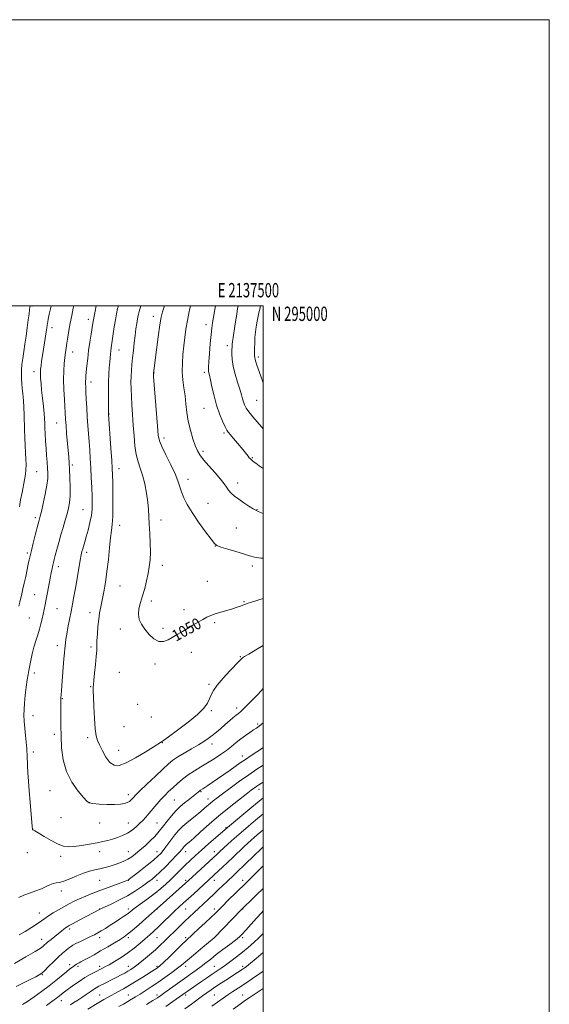
# Model space of a CAD drawing. Extents: x 2134800 to 2137700, y 292300 to 295200.
# Drawn here: x 2137330 to 2137700, y 294512 to 295200 of the extents above; entities that cross this region are included whole.
import ezdxf
from ezdxf.enums import TextEntityAlignment as Align

# ---------------------------------------------------------------- set-up
doc = ezdxf.new("R2010")
doc.units = 0
doc.header["$MEASUREMENT"] = 0
for name, color, linetype, lineweight in [('CONTOUR INDEX', 41, 'Continuous', 13), ('CONTOUR INDEX LABEL', 244, 'Continuous', 0), ('CONTOUR INTERMEDIATE', 44, 'Continuous', 0), ('GRID LINE', 7, 'Continuous', 0), ('GRID TEXT', 7, 'Continuous', 0), ('SPOT ELEVATION DTM', 2, 'Continuous', 13)]:
    doc.layers.add(name, color=color, linetype=linetype, lineweight=lineweight)
doc.styles.add('Style-WORKING', font='WORKING.shx')

msp = doc.modelspace()

# ---------------------------------------------------------------- linework, layer by layer
at = {"layer": 'CONTOUR INDEX', "flags": 128}
for points, elevation in [([(2137337.089, 295000), (2137336.946, 294999.095), (2137336.699, 294997.319), (2137336.344, 294994.524), (2137335.804, 294990.18), (2137335.103, 294984.746), (2137334.293, 294978.922), (2137333.431, 294973.307), (2137332.602, 294968.071), (2137331.898, 294963.281), (2137331.393, 294958.986), (2137331.088, 294955.171), (2137330.964, 294951.807), (2137331.002, 294948.8), (2137331.19, 294945.823), (2137331.513, 294942.482), (2137331.943, 294938.489), (2137332.393, 294933.953), (2137332.76, 294929.085), (2137332.974, 294924.054), (2137333.229, 294913.48), (2137333.437, 294907.921), (2137333.698, 294902.451), (2137333.963, 294897.39), (2137334.177, 294892.975), (2137334.267, 294889.1), (2137334.155, 294885.572), (2137333.785, 294882.173), (2137333.175, 294878.579), (2137331.413, 294869.575), (2137330.431, 294864.427), (2137329.55, 294859.611)], 1040), ([(2137414.531, 295000), (2137413.242, 294996.102), (2137412.514, 294993.354), (2137412.081, 294990.922), (2137411.619, 294987.816), (2137411.082, 294983.923), (2137410.492, 294979.352), (2137409.874, 294974.254), (2137409.265, 294968.959), (2137408.705, 294963.838), (2137408.23, 294959.174), (2137407.865, 294954.875), (2137407.63, 294950.76), (2137407.547, 294946.618), (2137407.62, 294942.134), (2137407.857, 294936.962), (2137408.246, 294930.863), (2137408.727, 294924.024), (2137409.222, 294916.734), (2137409.699, 294909.326), (2137410.294, 294902.284), (2137411.19, 294896.137), (2137412.499, 294891.167), (2137414.07, 294886.678), (2137415.688, 294881.734), (2137417.158, 294875.697), (2137418.379, 294869.14), (2137419.275, 294862.935), (2137419.809, 294857.671), (2137420.12, 294852.789), (2137420.389, 294847.445), (2137420.736, 294841.079), (2137421.048, 294834.269), (2137421.151, 294827.876), (2137420.909, 294822.515), (2137420.337, 294817.807), (2137419.487, 294813.123), (2137418.411, 294808.004), (2137417.149, 294802.658), (2137415.744, 294797.463), (2137414.295, 294792.721), (2137413.155, 294788.444), (2137412.736, 294784.568), (2137413.354, 294781.006), (2137414.932, 294777.58), (2137417.298, 294774.083), (2137420.263, 294770.476), (2137423.591, 294767.368), (2137427.032, 294765.532), (2137430.386, 294765.491), (2137433.664, 294766.779), (2137440.23, 294770.616), (2137443.637, 294772.56), (2137447.204, 294774.62), (2137450.932, 294776.846), (2137454.593, 294779.055), (2137457.899, 294781.003), (2137460.703, 294782.521), (2137463.403, 294783.741), (2137466.536, 294784.87), (2137470.443, 294786.067), (2137474.683, 294787.284), (2137478.62, 294788.427), (2137481.748, 294789.415), (2137484.079, 294790.23), (2137485.756, 294790.871), (2137487.055, 294791.382), (2137488.782, 294792.004), (2137491.878, 294793.023), (2137500, 294795.594)], 1050), ([(2137497.992, 295000), (2137497.767, 294998.877), (2137496.811, 294994.091), (2137495.899, 294989.415), (2137495.161, 294985.351), (2137494.615, 294981.675), (2137494.254, 294977.981), (2137494.061, 294974.026), (2137493.984, 294970.223), (2137493.962, 294967.145), (2137493.96, 294965.171), (2137494.045, 294963.883), (2137494.308, 294962.668), (2137494.832, 294960.983), (2137495.653, 294958.569), (2137498.272, 294950.963), (2137500, 294946.273)], 1060), ([(2137329.44, 294560.462), (2137333.541, 294562.937), (2137338.054, 294565.72), (2137342.097, 294568.31), (2137345.06, 294570.349), (2137347.422, 294572.056), (2137349.937, 294573.795), (2137353.164, 294575.832), (2137356.884, 294578.046), (2137360.687, 294580.216), (2137364.28, 294582.179), (2137367.85, 294583.998), (2137371.702, 294585.792), (2137376.087, 294587.662), (2137381.018, 294589.639), (2137386.454, 294591.733), (2137392.222, 294593.908), (2137404.269, 294598.392), (2137405.377, 294598.833), (2137405.853, 294599.08), (2137406.376, 294599.441), (2137407.574, 294600.354), (2137410.06, 294602.292), (2137414.147, 294605.499), (2137418.959, 294609.312), (2137423.321, 294612.842), (2137426.359, 294615.446), (2137428.412, 294617.472), (2137430.123, 294619.513), (2137432.005, 294622.017), (2137436.153, 294627.739), (2137438.251, 294630.491), (2137440.671, 294633.286), (2137443.821, 294636.389), (2137447.909, 294639.943), (2137452.346, 294643.579), (2137456.338, 294646.806), (2137459.3, 294649.259), (2137463.241, 294652.625), (2137465.113, 294654.154), (2137467.66, 294656.132), (2137471.502, 294659.034), (2137476.994, 294663.129), (2137483.442, 294667.863), (2137489.889, 294672.474), (2137495.574, 294676.362), (2137500, 294679.236)], 1040), ([(2137365.309, 294511.764), (2137367.713, 294513.223), (2137370.43, 294514.961), (2137373.32, 294516.897), (2137376.232, 294518.926), (2137378.967, 294520.853), (2137381.314, 294522.46), (2137383.186, 294523.623), (2137385, 294524.602), (2137390.437, 294527.317), (2137394.056, 294529.137), (2137397.606, 294530.941), (2137400.654, 294532.518), (2137403.225, 294533.888), (2137405.455, 294535.131), (2137407.527, 294536.37), (2137409.803, 294537.91), (2137412.694, 294540.101), (2137416.439, 294543.149), (2137420.609, 294546.686), (2137424.607, 294550.201), (2137428.007, 294553.325), (2137431.067, 294556.258), (2137441.488, 294566.462), (2137445.105, 294569.971), (2137448.382, 294573.117), (2137451.488, 294576.055), (2137454.686, 294579.033), (2137461.815, 294585.592), (2137465.439, 294588.963), (2137468.867, 294592.214), (2137474.731, 294597.844), (2137479.514, 294602.351), (2137482.518, 294605.207), (2137486.42, 294608.972), (2137494.469, 294616.797), (2137497.347, 294619.574), (2137500, 294622)], 1030), ([(2137445.221, 294508.97), (2137449.811, 294512.222), (2137457.583, 294517.868), (2137460.691, 294520.094), (2137463.66, 294522.157), (2137466.962, 294524.381), (2137470.887, 294526.973), (2137475.014, 294529.667), (2137478.745, 294532.081), (2137485.341, 294536.294), (2137486.725, 294537.224), (2137488.44, 294538.513), (2137491.099, 294540.673), (2137495.038, 294543.982), (2137500, 294548.219)], 1020)]:
    msp.add_lwpolyline(points, dxfattribs=dict(at, elevation=elevation))
at = {"layer": 'CONTOUR INTERMEDIATE', "flags": 128}
for points, elevation in [([(2137351.79, 295000), (2137351.751, 294999.83), (2137350.494, 294994.244), (2137349.742, 294990.811), (2137349.383, 294989.001), (2137349.207, 294987.849), (2137349.03, 294986.516), (2137348.766, 294984.643), (2137348.354, 294981.998), (2137347.057, 294974.244), (2137346.336, 294969.759), (2137345.681, 294965.349), (2137345.13, 294961.363), (2137344.708, 294958.148), (2137344.437, 294955.884), (2137344.308, 294954.089), (2137344.309, 294952.116), (2137344.434, 294949.409), (2137344.701, 294945.782), (2137345.135, 294941.141), (2137345.732, 294935.564), (2137346.368, 294929.797), (2137346.887, 294924.76), (2137347.182, 294921.056), (2137347.33, 294918.05), (2137347.453, 294914.792), (2137347.651, 294910.57), (2137347.928, 294905.622), (2137348.262, 294900.424), (2137348.629, 294895.4), (2137348.987, 294890.763), (2137349.291, 294886.676), (2137349.47, 294883.129), (2137349.36, 294879.437), (2137348.773, 294874.743), (2137347.621, 294868.574), (2137346.207, 294861.995), (2137344.933, 294856.455), (2137344.106, 294853.022), (2137343.645, 294851.245), (2137343.108, 294849.348), (2137342.675, 294847.702), (2137340.664, 294839.853), (2137339.244, 294834.253), (2137337.969, 294829.159), (2137337.079, 294825.484), (2137336.429, 294822.61), (2137335.776, 294819.533), (2137333.969, 294810.934), (2137332.989, 294806.398), (2137332.089, 294802.412), (2137331.278, 294798.951), (2137329.844, 294792.993), (2137329.143, 294790.293)], 1042), ([(2137367.599, 295000), (2137367.274, 294998.527), (2137366.158, 294993.373), (2137365.078, 294988.048), (2137364.15, 294982.916), (2137363.384, 294978.193), (2137362.767, 294974.064), (2137362.276, 294970.593), (2137361.853, 294967.387), (2137361.433, 294963.934), (2137360.985, 294959.784), (2137360.618, 294954.743), (2137360.473, 294948.676), (2137360.643, 294941.653), (2137361.003, 294934.562), (2137361.867, 294920.558), (2137362.167, 294916.412), (2137362.622, 294910.787), (2137364.035, 294894.213), (2137364.324, 294890.31), (2137364.586, 294885.786), (2137364.852, 294879.854), (2137365.032, 294873.278), (2137365.004, 294867.211), (2137364.665, 294862.479), (2137363.996, 294858.593), (2137362.997, 294854.738), (2137361.688, 294850.274), (2137360.18, 294845.265), (2137358.606, 294839.953), (2137357.091, 294834.618), (2137355.743, 294829.699), (2137354.667, 294825.675), (2137353.923, 294822.845), (2137353.401, 294820.78), (2137352.951, 294818.87), (2137352.44, 294816.571), (2137351.823, 294813.605), (2137351.071, 294809.76), (2137349.222, 294799.83), (2137348.305, 294795.032), (2137347.499, 294791.115), (2137346.097, 294784.744), (2137345.392, 294781.484), (2137344.586, 294777.982), (2137343.593, 294774.242), (2137342.367, 294770.264), (2137341.02, 294766.031), (2137339.702, 294761.523), (2137338.54, 294756.801), (2137337.561, 294752.253), (2137336.153, 294745.324), (2137335.618, 294742.458), (2137335.056, 294738.799), (2137334.397, 294733.724), (2137333.731, 294727.933), (2137333.184, 294722.458), (2137332.862, 294718.024), (2137332.785, 294714.123), (2137332.95, 294709.942), (2137333.328, 294704.964), (2137333.804, 294699.859), (2137334.522, 294692.833), (2137334.691, 294690.961), (2137334.812, 294689.064), (2137334.945, 294686.393), (2137335.311, 294678.627), (2137335.571, 294673.686), (2137335.923, 294667.912), (2137336.411, 294661.114), (2137337.044, 294653.363), (2137338.526, 294636.361), (2137338.673, 294634.505), (2137338.719, 294634.288), (2137338.811, 294634.108), (2137338.972, 294633.961), (2137340.389, 294633.185), (2137342.789, 294631.776), (2137346.864, 294629.329), (2137351.825, 294626.462), (2137356.603, 294624.004), (2137360.452, 294622.599), (2137363.932, 294622.157), (2137367.926, 294622.404), (2137373.023, 294623.078), (2137378.624, 294623.974), (2137383.838, 294624.895), (2137388.009, 294625.703), (2137391.445, 294626.479), (2137394.691, 294627.362), (2137398.162, 294628.474), (2137401.747, 294629.878), (2137405.203, 294631.625), (2137408.333, 294633.723), (2137411.121, 294636.025), (2137413.598, 294638.342), (2137415.823, 294640.561), (2137417.978, 294642.858), (2137420.277, 294645.482), (2137425.646, 294651.921), (2137428.441, 294655.148), (2137431.139, 294658.02), (2137433.855, 294660.687), (2137436.759, 294663.398), (2137439.994, 294666.331), (2137443.592, 294669.385), (2137447.562, 294672.387), (2137451.884, 294675.218), (2137456.449, 294677.953), (2137461.12, 294680.717), (2137465.757, 294683.6), (2137470.191, 294686.543), (2137474.249, 294689.449), (2137477.825, 294692.239), (2137481.092, 294694.901), (2137484.292, 294697.437), (2137487.57, 294699.829), (2137490.685, 294701.968), (2137493.299, 294703.721), (2137495.262, 294705.075), (2137497.161, 294706.479), (2137500, 294708.683)], 1044), ([(2137383.185, 295000), (2137382.454, 294996.429), (2137381.748, 294992.829), (2137381.27, 294990.229), (2137380.886, 294987.918), (2137379.677, 294980.328), (2137378.818, 294974.735), (2137377.985, 294968.804), (2137377.307, 294963.181), (2137376.789, 294958.218), (2137376.12, 294951.277), (2137375.94, 294949.167), (2137375.858, 294947.454), (2137375.872, 294945.699), (2137375.97, 294943.357), (2137376.14, 294939.854), (2137376.371, 294934.833), (2137376.661, 294928.805), (2137377.014, 294922.498), (2137377.425, 294916.488), (2137378.312, 294905.104), (2137378.732, 294899.378), (2137379.126, 294893.39), (2137379.499, 294886.962), (2137379.85, 294880.056), (2137380.159, 294873.211), (2137380.4, 294867.106), (2137380.524, 294862.182), (2137380.402, 294857.918), (2137379.88, 294853.551), (2137378.879, 294848.563), (2137377.604, 294843.397), (2137376.334, 294838.739), (2137375.292, 294835.113), (2137373.852, 294830.304), (2137373.334, 294828.454), (2137372.79, 294826.065), (2137372.068, 294822.257), (2137371.069, 294816.491), (2137368.738, 294802.768), (2137367.695, 294796.869), (2137366.717, 294791.606), (2137365.701, 294786.382), (2137363.511, 294775.335), (2137362.627, 294770.606), (2137362.061, 294767.092), (2137361.734, 294764.528), (2137361.315, 294760.402), (2137361.058, 294757.649), (2137360.709, 294753.462), (2137360.252, 294747.469), (2137359.315, 294734.872), (2137359, 294730.875), (2137358.793, 294728.505), (2137358.558, 294726.184), (2137358.493, 294725.385), (2137358.462, 294724.521), (2137358.466, 294723.329), (2137358.487, 294721.348), (2137358.509, 294718.066), (2137358.525, 294713.118), (2137358.575, 294706.731), (2137358.713, 294699.278), (2137359.076, 294691.146), (2137360.138, 294682.787), (2137362.456, 294674.67), (2137366.29, 294667.263), (2137370.694, 294661.046), (2137374.425, 294656.5), (2137376.677, 294653.906), (2137378.407, 294652.741), (2137381.014, 294652.284), (2137385.453, 294651.95), (2137390.913, 294651.705), (2137396.14, 294651.652), (2137400.144, 294651.87), (2137402.989, 294652.337), (2137405.002, 294653.009), (2137406.476, 294653.833), (2137407.575, 294654.737), (2137408.43, 294655.641), (2137409.282, 294656.599), (2137410.819, 294658.204), (2137413.84, 294661.177), (2137418.778, 294665.907), (2137424.606, 294671.428), (2137429.931, 294676.437), (2137433.778, 294679.983), (2137436.853, 294682.519), (2137440.277, 294684.847), (2137444.837, 294687.576), (2137449.97, 294690.521), (2137454.775, 294693.303), (2137458.581, 294695.651), (2137461.635, 294697.733), (2137464.412, 294699.826), (2137467.295, 294702.145), (2137470.286, 294704.649), (2137473.297, 294707.236), (2137478.867, 294712.1), (2137481.052, 294713.968), (2137482.707, 294715.319), (2137484.305, 294716.659), (2137486.454, 294718.639), (2137489.533, 294721.67), (2137493.012, 294725.211), (2137496.138, 294728.483), (2137498.339, 294730.882), (2137500, 294732.745)], 1046), ([(2137398.746, 295000), (2137398.251, 294998.214), (2137397.416, 294994.409), (2137396.686, 294990.249), (2137395.94, 294985.427), (2137393.777, 294970.611), (2137393.507, 294968.571), (2137393.262, 294966.376), (2137393.008, 294963.811), (2137392.716, 294960.72), (2137392.375, 294956.948), (2137392.051, 294952.34), (2137391.826, 294946.741), (2137391.761, 294940.227), (2137391.804, 294933.804), (2137391.965, 294924.42), (2137393.564, 294900.562), (2137394.12, 294892.065), (2137394.47, 294886.314), (2137394.663, 294881.917), (2137394.793, 294876.693), (2137394.923, 294869.149), (2137394.985, 294860.55), (2137394.88, 294852.85), (2137394.537, 294847.385), (2137393.997, 294843.025), (2137393.331, 294838.025), (2137392.592, 294831.111), (2137391.758, 294822.906), (2137390.788, 294814.504), (2137389.669, 294806.832), (2137388.496, 294800.13), (2137387.394, 294794.469), (2137386.458, 294789.795), (2137385.683, 294785.566), (2137385.036, 294781.114), (2137384.493, 294776.009), (2137384.075, 294770.767), (2137383.813, 294766.138), (2137383.601, 294759.268), (2137383.328, 294755.158), (2137382.776, 294749.565), (2137382.109, 294743.503), (2137381.561, 294738.405), (2137381.303, 294735.336), (2137381.251, 294733.883), (2137381.255, 294733.265), (2137381.21, 294732.636), (2137381.181, 294730.898), (2137381.273, 294726.888), (2137381.567, 294719.998), (2137382.034, 294711.833), (2137382.62, 294704.553), (2137383.311, 294699.711), (2137384.26, 294696.434), (2137385.66, 294693.242), (2137387.642, 294689.084), (2137390.086, 294684.629), (2137392.806, 294680.974), (2137395.749, 294679.032), (2137399.381, 294678.968), (2137404.297, 294680.759), (2137410.737, 294684.19), (2137417.523, 294688.268), (2137423.12, 294691.803), (2137428.81, 294695.432), (2137430.294, 294696.458), (2137433.863, 294699.001), (2137440.087, 294703.516), (2137447.514, 294709.125), (2137454.19, 294714.617), (2137458.619, 294719.047), (2137461.146, 294722.529), (2137462.577, 294725.438), (2137463.701, 294728.173), (2137465.241, 294731.209), (2137467.901, 294735.042), (2137472.061, 294739.905), (2137476.794, 294744.983), (2137483.296, 294751.758), (2137485.013, 294753.575), (2137485.607, 294754.066), (2137486.976, 294754.975), (2137489.861, 294756.771), (2137494.77, 294759.752), (2137500, 294762.798)], 1048), ([(2137430.938, 295000), (2137429.588, 294995.925), (2137428.68, 294992.063), (2137427.821, 294986.681), (2137426.665, 294978.518), (2137425.394, 294969.263), (2137423.69, 294956.584), (2137423.257, 294953.054), (2137423.277, 294952.708), (2137423.426, 294950.762), (2137426.16, 294915.942), (2137426.692, 294909.811), (2137427.478, 294905.807), (2137429.13, 294901.704), (2137432.004, 294895.872), (2137435.422, 294889.076), (2137438.451, 294882.679), (2137440.415, 294877.693), (2137442.831, 294870.063), (2137444.456, 294866.026), (2137446.865, 294861.279), (2137450.323, 294855.556), (2137454.868, 294848.855), (2137459.631, 294842.219), (2137463.52, 294836.957), (2137465.867, 294833.969), (2137467.707, 294832.541), (2137470.501, 294831.552), (2137475.235, 294830.131), (2137480.982, 294828.395), (2137486.338, 294826.71), (2137490.358, 294825.376), (2137493.928, 294824.422), (2137498.392, 294823.813), (2137500, 294823.734)], 1052), ([(2137449.219, 295000), (2137448.346, 294996.135), (2137447.07, 294989.79), (2137446.032, 294983.755), (2137445.196, 294977.929), (2137444.488, 294972.071), (2137443.876, 294966.014), (2137443.48, 294959.898), (2137443.459, 294953.936), (2137443.905, 294948.275), (2137444.633, 294942.779), (2137445.387, 294937.246), (2137446.002, 294931.507), (2137446.662, 294925.544), (2137447.641, 294919.374), (2137449.112, 294913.111), (2137450.851, 294907.25), (2137452.531, 294902.378), (2137453.988, 294898.825), (2137455.69, 294895.877), (2137458.267, 294892.559), (2137462.073, 294888.206), (2137466.369, 294883.395), (2137470.143, 294879.012), (2137472.66, 294875.722), (2137474.309, 294873.293), (2137475.757, 294871.273), (2137477.574, 294869.274), (2137479.934, 294867.166), (2137482.914, 294864.885), (2137486.464, 294862.439), (2137490.032, 294860.122), (2137492.942, 294858.298), (2137494.808, 294857.183), (2137496.421, 294856.386), (2137498.864, 294855.368), (2137500, 294854.922)], 1054), ([(2137466.728, 295000), (2137466.253, 294997.533), (2137465.248, 294992.2), (2137464.541, 294988.156), (2137464.036, 294984.515), (2137463.569, 294979.963), (2137463.019, 294973.674), (2137462.458, 294966.782), (2137462.001, 294960.911), (2137461.74, 294957.267), (2137461.668, 294955.378), (2137461.752, 294954.353), (2137461.978, 294953.334), (2137462.407, 294951.59), (2137463.122, 294948.425), (2137464.189, 294943.406), (2137465.619, 294937.166), (2137467.408, 294930.604), (2137469.495, 294924.531), (2137471.587, 294919.406), (2137473.336, 294915.604), (2137474.543, 294913.276), (2137475.61, 294911.698), (2137477.09, 294909.925), (2137479.354, 294907.271), (2137482.051, 294904.083), (2137484.648, 294900.967), (2137486.72, 294898.412), (2137489.424, 294894.995), (2137490.298, 294893.946), (2137491.074, 294893.127), (2137491.943, 294892.344), (2137493.106, 294891.406), (2137494.793, 294890.128), (2137497.242, 294888.327), (2137500, 294886.425)], 1056), ([(2137482.451, 295000), (2137482.104, 294997.903), (2137481.56, 294994.39), (2137480.256, 294985.889), (2137478.995, 294977.975), (2137478.552, 294975.049), (2137478.309, 294973.043), (2137478.199, 294971.407), (2137478.13, 294969.414), (2137478.073, 294966.478), (2137478.254, 294962.559), (2137478.965, 294957.755), (2137480.366, 294952.265), (2137482.111, 294946.696), (2137483.722, 294941.757), (2137484.841, 294937.975), (2137485.593, 294935.147), (2137486.218, 294932.891), (2137486.967, 294930.831), (2137488.125, 294928.622), (2137489.985, 294925.928), (2137492.692, 294922.562), (2137495.797, 294918.938), (2137498.704, 294915.623), (2137500, 294914.201)], 1058), ([(2137329.084, 294586.765), (2137332.595, 294588.241), (2137336.675, 294589.735), (2137340.985, 294591.258), (2137344.987, 294592.792), (2137348.271, 294594.287), (2137350.922, 294595.575), (2137353.148, 294596.457), (2137355.208, 294596.859), (2137357.555, 294597.201), (2137360.689, 294598.028), (2137364.912, 294599.695), (2137369.745, 294601.796), (2137374.506, 294603.732), (2137378.68, 294605.059), (2137382.388, 294605.943), (2137385.917, 294606.701), (2137389.484, 294607.587), (2137393.041, 294608.612), (2137396.474, 294609.724), (2137399.691, 294610.888), (2137402.681, 294612.143), (2137405.457, 294613.54), (2137408.076, 294615.157), (2137410.774, 294617.15), (2137413.833, 294619.695), (2137417.392, 294622.857), (2137421.026, 294626.239), (2137424.164, 294629.334), (2137426.435, 294631.812), (2137428.254, 294634.068), (2137430.233, 294636.677), (2137432.829, 294640.027), (2137435.873, 294643.758), (2137439.044, 294647.322), (2137442.069, 294650.29), (2137444.878, 294652.708), (2137447.45, 294654.741), (2137453.307, 294659.269), (2137454.439, 294660.185), (2137455.783, 294661.297), (2137456.262, 294661.643), (2137457.741, 294662.587), (2137459.142, 294663.499), (2137461.24, 294664.891), (2137464.22, 294666.896), (2137468.138, 294669.557), (2137472.533, 294672.574), (2137476.816, 294675.559), (2137484.012, 294680.684), (2137487.576, 294683.151), (2137491.53, 294685.775), (2137495.62, 294688.445), (2137499.458, 294690.985), (2137500, 294691.36)], 1042), ([(2137326.126, 294540.491), (2137330.034, 294542.895), (2137334.075, 294545.253), (2137340.703, 294548.997), (2137342.961, 294550.312), (2137344.697, 294551.443), (2137346.108, 294552.547), (2137349.327, 294555.348), (2137351.737, 294557.31), (2137357.013, 294561.491), (2137359.079, 294563.169), (2137360.659, 294564.474), (2137361.857, 294565.443), (2137362.884, 294566.181), (2137364.377, 294567.057), (2137367.079, 294568.504), (2137371.393, 294570.776), (2137385.958, 294578.404), (2137387.016, 294578.918), (2137393.669, 294582.035), (2137399.178, 294584.743), (2137405.098, 294587.922), (2137410.675, 294591.309), (2137415.547, 294594.569), (2137419.452, 294597.347), (2137422.31, 294599.476), (2137424.781, 294601.529), (2137427.707, 294604.267), (2137431.629, 294608.154), (2137435.877, 294612.478), (2137439.479, 294616.228), (2137441.714, 294618.651), (2137442.863, 294620.002), (2137443.961, 294621.449), (2137444.541, 294622.118), (2137445.295, 294622.861), (2137446.391, 294623.818), (2137448.267, 294625.426), (2137451.43, 294628.201), (2137456.217, 294632.471), (2137462.278, 294637.826), (2137469.091, 294643.671), (2137476.102, 294649.435), (2137482.636, 294654.631), (2137487.984, 294658.795), (2137491.649, 294661.611), (2137493.981, 294663.363), (2137495.54, 294664.486), (2137496.921, 294665.418), (2137498.863, 294666.619), (2137500, 294667.29)], 1038), ([(2137327.424, 294524.376), (2137332.451, 294527.011), (2137337.202, 294529.4), (2137341.013, 294531.281), (2137343.479, 294532.553), (2137345.24, 294533.737), (2137347.196, 294535.515), (2137350.004, 294538.338), (2137353.364, 294541.748), (2137356.734, 294545.057), (2137359.661, 294547.715), (2137362.058, 294549.715), (2137363.924, 294551.185), (2137365.362, 294552.281), (2137366.864, 294553.27), (2137369.027, 294554.447), (2137372.219, 294556.006), (2137379.388, 294559.375), (2137382.093, 294560.688), (2137384.371, 294561.89), (2137386.774, 294563.289), (2137389.711, 294565.104), (2137393.026, 294567.216), (2137396.419, 294569.419), (2137399.62, 294571.529), (2137402.464, 294573.452), (2137404.816, 294575.11), (2137406.678, 294576.516), (2137408.613, 294578.019), (2137411.325, 294580.057), (2137419.922, 294586.3), (2137424.513, 294589.749), (2137428.458, 294592.93), (2137431.91, 294595.958), (2137435.208, 294599.067), (2137438.616, 294602.417), (2137442.104, 294605.894), (2137445.569, 294609.317), (2137448.982, 294612.585), (2137452.615, 294615.943), (2137456.817, 294619.718), (2137461.723, 294624.053), (2137475.032, 294635.682), (2137492.071, 294649.756), (2137497.184, 294653.947), (2137500, 294656.209)], 1036), ([(2137331.75, 294511.844), (2137335.298, 294514.067), (2137339.885, 294517.21), (2137345.086, 294520.978), (2137350.327, 294524.955), (2137355.109, 294528.755), (2137362.526, 294534.82), (2137364.948, 294536.709), (2137366.65, 294537.953), (2137367.858, 294538.798), (2137369.56, 294540.013), (2137370.332, 294540.506), (2137371.255, 294541.011), (2137372.618, 294541.713), (2137374.736, 294542.826), (2137377.837, 294544.508), (2137381.79, 294546.709), (2137386.372, 294549.322), (2137391.298, 294552.199), (2137396.03, 294555.011), (2137399.963, 294557.389), (2137402.772, 294559.158), (2137405.239, 294560.947), (2137408.423, 294563.582), (2137412.987, 294567.552), (2137418.019, 294571.996), (2137428.096, 294580.93), (2137445.776, 294596.748), (2137447.822, 294598.611), (2137467.733, 294616.999), (2137470, 294619.146), (2137472.202, 294621.185), (2137475.486, 294624.178), (2137479.68, 294627.931), (2137484.509, 294632.145), (2137489.651, 294636.506), (2137494.603, 294640.615), (2137500, 294645.005)], 1034), ([(2137348.509, 294511.301), (2137352.328, 294514.059), (2137355.425, 294516.348), (2137357.606, 294518.016), (2137360.096, 294519.992), (2137361.019, 294520.684), (2137367.468, 294525.324), (2137371.32, 294528.029), (2137375.321, 294530.665), (2137378.997, 294532.826), (2137382.21, 294534.518), (2137387.146, 294536.948), (2137389.396, 294538.125), (2137392.239, 294539.707), (2137396.079, 294541.942), (2137400.608, 294544.744), (2137405.341, 294547.938), (2137409.858, 294551.341), (2137413.984, 294554.725), (2137417.606, 294557.848), (2137420.707, 294560.582), (2137423.64, 294563.241), (2137426.855, 294566.255), (2137430.639, 294569.887), (2137434.627, 294573.743), (2137438.295, 294577.27), (2137441.312, 294580.106), (2137444.122, 294582.681), (2137451.432, 294589.332), (2137468.814, 294605.258), (2137471.661, 294607.892), (2137475.04, 294611.072), (2137478.895, 294614.765), (2137486.386, 294621.98), (2137489.206, 294624.643), (2137491.5, 294626.737), (2137493.605, 294628.583), (2137495.831, 294630.465), (2137498.36, 294632.538), (2137500, 294633.847)], 1032), ([(2137377.497, 294508.739), (2137385.141, 294513.385), (2137388.493, 294515.33), (2137391.665, 294517.086), (2137398.385, 294520.689), (2137402.249, 294522.81), (2137406.567, 294525.287), (2137411.304, 294528.135), (2137415.945, 294531.005), (2137424.305, 294536.273), (2137425.443, 294537.015), (2137426.418, 294537.708), (2137427.847, 294538.934), (2137430.398, 294541.339), (2137434.43, 294545.265), (2137443.191, 294553.833), (2137445.967, 294556.478), (2137450.848, 294560.958), (2137454.823, 294564.653), (2137459.379, 294568.93), (2137463.456, 294572.798), (2137466.338, 294575.585), (2137471.456, 294580.652), (2137475.338, 294584.46), (2137487.681, 294596.475), (2137489.994, 294598.753), (2137500, 294608.678)], 1028), ([(2137399.009, 294510.407), (2137402.245, 294512.242), (2137405.272, 294513.992), (2137408.047, 294515.634), (2137410.813, 294517.315), (2137413.887, 294519.222), (2137417.52, 294521.513), (2137421.704, 294524.219), (2137426.367, 294527.343), (2137431.343, 294530.811), (2137436.112, 294534.248), (2137440.06, 294537.205), (2137442.853, 294539.433), (2137448.371, 294544.144), (2137452.825, 294547.856), (2137457.757, 294551.914), (2137465.807, 294558.511), (2137466.033, 294558.728), (2137484.606, 294578.11), (2137485.885, 294579.395), (2137492.34, 294585.583), (2137495.423, 294588.564), (2137500, 294593.06)], 1026), ([(2137418.33, 294511.82), (2137422.972, 294514.679), (2137426.108, 294516.659), (2137428.503, 294518.267), (2137431.275, 294520.234), (2137440.006, 294526.505), (2137444.879, 294529.982), (2137449.294, 294533.106), (2137453.211, 294535.895), (2137456.72, 294538.475), (2137459.965, 294540.989), (2137463.322, 294543.657), (2137467.223, 294546.716), (2137471.883, 294550.267), (2137476.649, 294553.864), (2137480.653, 294556.928), (2137483.339, 294559.124), (2137485.409, 294561.112), (2137487.873, 294563.795), (2137495.426, 294572.216), (2137498.942, 294576.111), (2137500, 294577.259)], 1024), ([(2137431.862, 294510.537), (2137436.899, 294513.983), (2137456.278, 294527.474), (2137460.472, 294530.377), (2137464.441, 294533.101), (2137470.651, 294537.315), (2137473.733, 294539.481), (2137477.358, 294542.136), (2137481.382, 294545.197), (2137485.529, 294548.48), (2137489.556, 294551.825), (2137493.358, 294555.16), (2137496.863, 294558.437), (2137500, 294561.583)], 1022), ([(2137464.129, 294510.793), (2137471.957, 294516.321), (2137475.28, 294518.596), (2137478.737, 294520.868), (2137482.617, 294523.384), (2137487.185, 294526.39), (2137492.49, 294529.973), (2137497.743, 294533.576), (2137500, 294535.141)], 1018), ([(2137478.945, 294508.593), (2137483.822, 294512.141), (2137487.695, 294514.884), (2137490.896, 294517.071), (2137500, 294523.136)], 1016)]:
    msp.add_lwpolyline(points, dxfattribs=dict(at, elevation=elevation))
at = {"layer": 'GRID LINE', "flags": 128}
for points in [[(2134800, 292300), (2137700, 292300), (2137700, 295200), (2134800, 295200), (2134800, 292300)], [(2135000, 292500), (2137500, 292500), (2137500, 295000), (2135000, 295000), (2135000, 292500)]]:
    msp.add_lwpolyline(points, dxfattribs=at)
at = {"layer": 'SPOT ELEVATION DTM'}
for p in [(2137338.49, 294999.91, 1040.22), (2137377.68, 294990.68, 1045.53), (2137423.28, 294992.77, 1051.43), (2137352.45, 294984.85, 1042.53), (2137460.03, 294987.02, 1055.47), (2137366.9, 294967.78, 1044.63), (2137399.31, 294969.14, 1048.74), (2137474.82, 294972.29, 1057.57), (2137496.57, 294964.23, 1060.33), (2137339.87, 294954.15, 1041.46), (2137423.57, 294953.1, 1052.04), (2137458.82, 294953.62, 1055.66), (2137379.66, 294946.74, 1046.5), (2137495.34, 294934, 1058.97), (2137458.73, 294928.52, 1055.15), (2137392.19, 294924.42, 1048.03), (2137355.63, 294918.21, 1043.17), (2137430.61, 294907.71, 1052.45), (2137472.61, 294911.3, 1055.75), (2137458.04, 294898.32, 1054.34), (2137492.35, 294894.05, 1056.13), (2137366.57, 294888.87, 1044.27), (2137399.29, 294886.4, 1048.64), (2137341.67, 294884.13, 1040.97), (2137447.54, 294878.94, 1052.58), (2137482.27, 294876.29, 1054.56), (2137461.4, 294861.97, 1052.94), (2137340.63, 294852.15, 1041.64), (2137374.15, 294857.67, 1045.1), (2137495.61, 294857.6, 1054.05), (2137399.58, 294846.72, 1048.59), (2137428.51, 294850.49, 1050.57), (2137481.13, 294844.72, 1052.96), (2137466.58, 294832.32, 1051.98), (2137335.03, 294827.42, 1041.72), (2137376.69, 294827.74, 1046.4), (2137356.79, 294817.93, 1044.47), (2137429.42, 294818.74, 1050.49), (2137492.32, 294818.32, 1051.6), (2137399.85, 294804.22, 1048.98), (2137460.98, 294807.6, 1050.96), (2137340.36, 294798.33, 1043.06), (2137421.88, 294793.86, 1050.38), (2137486.69, 294793.46, 1050.12), (2137355.92, 294788.46, 1044.95), (2137379.04, 294785.58, 1047.38), (2137444.57, 294787.7, 1050.49), (2137336.63, 294781.87, 1043.08), (2137466.15, 294778.73, 1049.75), (2137400.19, 294774.26, 1049.62), (2137430.01, 294774.69, 1050.32), (2137356.18, 294762.57, 1045.52), (2137379.73, 294761.77, 1047.63), (2137449.7, 294757.85, 1049.4), (2137483.93, 294754.93, 1048.13), (2137424.38, 294749.86, 1049.67), (2137339.94, 294743.61, 1044.37), (2137399.33, 294743.89, 1049.39), (2137379.32, 294733.96, 1047.87), (2137462.14, 294735.68, 1048.28), (2137359.64, 294725.65, 1046.09), (2137412.15, 294721.67, 1049.93), (2137339.09, 294713.78, 1044.59), (2137463.76, 294717.2, 1047.76), (2137481.57, 294719.12, 1046.48), (2137421.75, 294712.68, 1049.59), (2137496.2, 294707.9, 1044.25), (2137354, 294700.78, 1045.63), (2137402.74, 294706.05, 1049.76), (2137377.24, 294698.4, 1047.54), (2137429.45, 294694.79, 1047.93), (2137464.22, 294693.93, 1045.46), (2137339.32, 294688.22, 1044.38), (2137398.95, 294689.47, 1048.88), (2137485.41, 294685.57, 1042.61), (2137350.98, 294661.21, 1045.23), (2137405.76, 294658.6, 1046.51), (2137456.64, 294660.59, 1041.84), (2137497.15, 294662.21, 1037.43), (2137378.67, 294652.86, 1046.04), (2137437.98, 294654.7, 1042.98), (2137461.31, 294655.58, 1040.66), (2137358.68, 294642.48, 1045.29), (2137385.76, 294638.6, 1045.13), (2137405.76, 294638.6, 1044.76), (2137425.76, 294638.6, 1042.92), (2137338.97, 294634.51, 1044.02), (2137474, 294635.52, 1036.12), (2137335.2, 294617.95, 1043.46), (2137385.76, 294618.6, 1043.45), (2137405.76, 294618.6, 1042.75), (2137425.76, 294618.6, 1040.64), (2137445.76, 294618.6, 1037.37), (2137465.76, 294618.6, 1034.54), (2137358.42, 294615.53, 1043.58), (2137385.76, 294598.6, 1041.07), (2137405.76, 294598.6, 1039.95), (2137425.76, 294598.6, 1037.44), (2137445.76, 294598.6, 1034.3), (2137465.76, 294598.6, 1031.39), (2137485.76, 294598.6, 1028.52), (2137358.85, 294591.3, 1041.57), (2137343.58, 294575.87, 1040.73), (2137385.76, 294578.6, 1038.04), (2137405.76, 294578.6, 1036.41), (2137425.76, 294578.6, 1033.96), (2137445.76, 294578.6, 1031.12), (2137465.76, 294578.6, 1028.45), (2137485.76, 294578.6, 1025.91), (2137364.67, 294564.61, 1037.65), (2137345.13, 294557.39, 1038.66), (2137385.76, 294558.6, 1035.5), (2137405.76, 294558.6, 1033.66), (2137425.76, 294558.6, 1031.06), (2137445.76, 294558.6, 1028.3), (2137465.76, 294558.6, 1026.02), (2137485.76, 294558.6, 1023.69), (2137364.76, 294539.74, 1034.45), (2137370.6, 294538.55, 1033.7), (2137385.76, 294538.6, 1032.42), (2137405.76, 294538.6, 1030.64), (2137425.76, 294538.6, 1028.27), (2137445.76, 294538.6, 1025.51), (2137465.76, 294538.6, 1022.87), (2137485.76, 294538.6, 1020.37), (2137345.57, 294532.8, 1035.91), (2137359.01, 294514.58, 1031.29), (2137385.76, 294518.6, 1028.87), (2137405.76, 294518.6, 1026.87), (2137425.76, 294518.6, 1024.45), (2137445.76, 294518.6, 1021.7), (2137465.76, 294518.6, 1019.03), (2137485.76, 294518.6, 1016.81)]:
    msp.add_point(p, dxfattribs=at)

# ---------------------------------------------------------------- texts
at = {"layer": 'CONTOUR INDEX LABEL', "style": 'Style-WORKING', "width": 0.875}
msp.add_text('1050', height=8, rotation=29, dxfattribs=at).set_placement((2137439.056, 294765.294, 1050))
at = {"layer": 'GRID TEXT', "style": 'Style-WORKING', "width": 0.67}
msp.add_text('E 2137500', height=10, dxfattribs=at).set_placement((2137489.671, 295006), align=Align.CENTER)
msp.add_text('N 295000', height=10, dxfattribs=at).set_placement((2137506, 294999.5), align=Align.TOP_LEFT)

doc.saveas('drawing.dxf')
